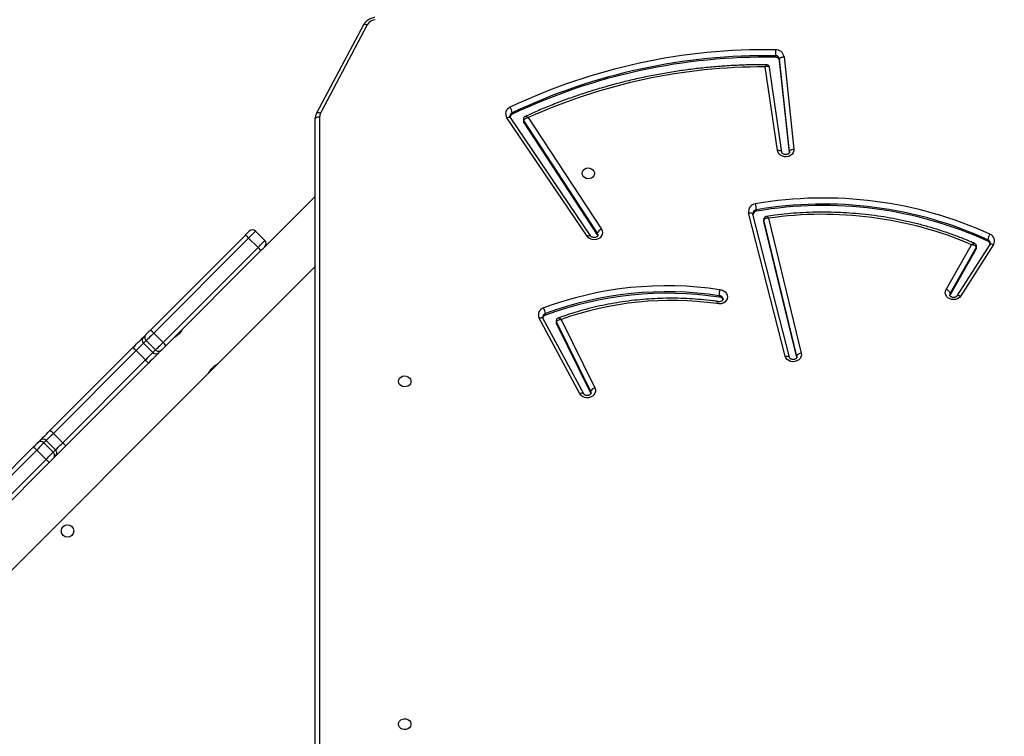
# Model space of a CAD drawing. Units: centimetres. Extents: x -1182 to 1081, y -2527 to -1124.
# Drawn here: x 217 to 284, y -1866 to -1817 of the extents above; entities that cross this region are included whole.
import ezdxf

# ---------------------------------------------------------------- set-up
doc = ezdxf.new("R2010")
doc.units = ezdxf.units.CM
doc.layers.add('VP-DIM', color=7, linetype='Continuous')
doc.layers.add('VP-EQ', color=7, linetype='Continuous', true_color=0x8a3492)
doc.dimstyles.new('ISO-25', dxfattribs={"dimtxt": 2.5, "dimasz": 2.5, "dimexe": 1.25, "dimexo": 0.625, "dimtad": 1, "dimtxsty": 'Standard', "dimcen": 2.5, "dimadec": 0, "dimazin": 0, "dimtfac": 1, "dimtmove": 0, "dimatfit": 3, "dimfxl": 1, "dimarcsym": 0})

# ---------------------------------------------------------------- blocks, each defined once
blk = doc.blocks.new('*D77')
at = {"layer": 'Defpoints', "color": 0}
for p in [(730.508, -1144.429), (-513.011, -1738.167), (730.508, -1939.684)]:
    blk.add_point(p, dxfattribs=at)
at = {"layer": 'VP-DIM', "color": 0, "lineweight": -2}
for p, q in [((-513.011, -1214.429), (-513.011, -1124.429)), ((730.508, -1214.429), (730.508, -1124.429)), ((-493.011, -1144.429), (65.415, -1144.429)), ((710.508, -1144.429), (152.082, -1144.429))]:
    blk.add_line(p, q, dxfattribs=at)
at = {"layer": 'VP-DIM', "color": 0}
for points in [[(-493.011, -1141.096), (-493.011, -1147.762), (-513.011, -1144.429)], [(710.508, -1147.762), (710.508, -1141.096), (730.508, -1144.429)]]:
    blk.add_solid(points, dxfattribs=at)
at = {"layer": 'VP-DIM', "color": 0, "linetype": 'ByBlock', "insert": (108.749, -1144.429), "char_height": 20, "attachment_point": 5}
blk.add_mtext('1244', dxfattribs=at)
blk = doc.blocks.new('*D78')
at = {"layer": 'Defpoints', "color": 0}
for p in [(-134.051, -1313.19), (279.742, -2526.692), (1061.142, -2526.692)]:
    blk.add_point(p, dxfattribs=at)
at = {"layer": 'VP-DIM', "color": 0, "lineweight": -2}
for p, q in [((991.142, -1313.19), (1081.142, -1313.19)), ((1061.142, -1333.19), (1061.142, -1879.941)), ((1061.142, -2506.692), (1061.142, -1959.941)), ((991.142, -2526.692), (1081.142, -2526.692))]:
    blk.add_line(p, q, dxfattribs=at)
at = {"layer": 'VP-DIM', "color": 0}
for points in [[(1064.475, -1333.19), (1057.809, -1333.19), (1061.142, -1313.19)], [(1057.809, -2506.692), (1064.475, -2506.692), (1061.142, -2526.692)]]:
    blk.add_solid(points, dxfattribs=at)
at = {"layer": 'VP-DIM', "color": 0, "linetype": 'ByBlock', "insert": (1061.142, -1919.941), "char_height": 20, "attachment_point": 5, "rotation": 90}
blk.add_mtext('1214', dxfattribs=at)
blk = doc.blocks.new('*D79')
at = {"layer": 'Defpoints', "color": 0}
for p in [(-205.103, -1516.918), (302.542, -2326.692), (968.023, -2326.692)]:
    blk.add_point(p, dxfattribs=at)
at = {"layer": 'VP-DIM', "color": 0, "lineweight": -2}
for p, q in [((898.023, -1516.918), (988.023, -1516.918)), ((968.023, -1536.918), (968.023, -1890.138)), ((968.023, -2306.692), (968.023, -1953.472)), ((898.023, -2326.692), (988.023, -2326.692))]:
    blk.add_line(p, q, dxfattribs=at)
at = {"layer": 'VP-DIM', "color": 0}
for points in [[(971.357, -1536.918), (964.69, -1536.918), (968.023, -1516.918)], [(964.69, -2306.692), (971.357, -2306.692), (968.023, -2326.692)]]:
    blk.add_solid(points, dxfattribs=at)
at = {"layer": 'VP-DIM', "color": 0, "linetype": 'ByBlock', "insert": (968.023, -1921.805), "char_height": 20, "attachment_point": 5, "rotation": 90}
blk.add_mtext('810', dxfattribs=at)
blk = doc.blocks.new('3031-1-X1_')
at = {"color": 7, "linetype": 'Continuous', "lineweight": 25}
for p, q in [((2085.97, -1028.943), (2082.784, -1034.949)), ((2086.235, -1028.934), (2083.05, -1034.939)), ((2114.022, -1031.142), (2114.022, -1031.042)), ((2114.988, -1037.566), (2114.316, -1031.278)), ((2114.316, -1031.378), (2114.316, -1031.278)), ((2114.614, -1031.104), (2115.287, -1037.392)), ((2114.173, -1037.497), (2113.339, -1031.798)), ((2113.626, -1031.839), (2113.623, -1031.83)), ((2114.47, -1037.604), (2113.625, -1031.829)), ((2114.983, -1037.616), (2114.316, -1031.378)), ((2101.204, -1043.329), (2095.732, -1035.263)), ((2101.452, -1043.311), (2095.98, -1035.245)), ((2096.104, -1035.023), (2096.104, -1034.923)), ((2097.199, -1035.254), (2102.174, -1042.844)), ((2082.686, -1105.38), (2082.686, -1035.342)), ((2096.861, -1035.369), (2096.861, -1035.469)), ((2101.913, -1043.122), (2096.887, -1035.455)), ((2096.887, -1035.555), (2096.887, -1035.455)), ((2101.913, -1043.222), (2096.887, -1035.555)), ((2114.989, -1037.586), (2114.988, -1037.566)), ((2082.686, -1040.613), (2079.255, -1044.043)), ((2114.689, -1051.492), (2112.203, -1041.74)), ((2114.979, -1051.568), (2112.494, -1041.816)), ((2112.494, -1041.816), (2112.495, -1041.819)), ((2112.732, -1041.623), (2112.732, -1041.523)), ((2113.235, -1042.185), (2113.235, -1042.285)), ((2115.49, -1051.491), (2113.239, -1042.22)), ((2113.239, -1042.32), (2113.239, -1042.22)), ((2115.49, -1051.591), (2113.239, -1042.32)), ((2113.554, -1042.105), (2115.784, -1051.288)), ((2071.461, -1049.717), (2077.929, -1043.248)), ((2078.619, -1042.983), (2079.255, -1043.619)), ((2101.913, -1043.222), (2101.913, -1043.122)), ((2101.939, -1043.279), (2101.913, -1043.222)), ((2078.154, -1043.447), (2071.686, -1049.916)), ((2078.791, -1044.084), (2078.154, -1043.447)), ((2125.653, -1046.945), (2127.388, -1043.903)), ((2128.629, -1043.887), (2126.392, -1047.383)), ((2128.882, -1043.899), (2126.645, -1047.395)), ((2127.722, -1044.115), (2127.722, -1044.015)), ((2128.498, -1043.667), (2128.498, -1043.567)), ((2072.322, -1050.552), (2078.791, -1044.084)), ((2078.99, -1044.309), (2072.521, -1050.777)), ((2127.701, -1044.091), (2125.922, -1047.21)), ((2127.701, -1044.191), (2125.922, -1047.31)), ((2127.701, -1044.191), (2127.701, -1044.091)), ((2076.056, -1052.009), (2082.686, -1045.379)), ((2110.195, -1047.474), (2110.195, -1047.374)), ((2125.922, -1047.31), (2125.902, -1047.357)), ((2125.922, -1047.31), (2125.922, -1047.21)), ((2098.36, -1048.694), (2098.36, -1048.594)), ((2100.705, -1054.047), (2097.935, -1048.902)), ((2100.969, -1054.055), (2098.199, -1048.91)), ((2099.103, -1049.092), (2099.103, -1049.192)), ((2101.452, -1053.904), (2099.119, -1049.16)), ((2099.119, -1049.26), (2099.119, -1049.16)), ((2101.452, -1054.004), (2099.119, -1049.26)), ((2099.435, -1048.989), (2101.728, -1053.652)), ((2070.985, -1050.192), (2071.164, -1050.013)), ((2071.686, -1049.916), (2072.322, -1050.552)), ((2071.167, -1050.435), (2070.988, -1050.614)), ((2070.988, -1050.614), (2071.624, -1051.251)), ((2071.803, -1051.071), (2071.167, -1050.435)), ((2064.638, -1056.54), (2070.271, -1050.906)), ((2070.488, -1051.114), (2064.854, -1056.747)), ((2071.124, -1051.75), (2070.488, -1051.114)), ((2071.624, -1051.251), (2071.803, -1051.071)), ((2072.225, -1051.074), (2072.046, -1051.253)), ((2065.491, -1057.384), (2071.124, -1051.75)), ((2071.332, -1051.967), (2065.698, -1057.601)), ((2075.427, -1052.638), (2076.05, -1052.014)), ((2114.979, -1051.565), (2114.979, -1051.568)), ((2058.832, -1069.233), (2075.426, -1052.639)), ((2101.452, -1054.004), (2101.452, -1053.904)), ((2101.464, -1054.037), (2101.452, -1054.004)), ((2064.854, -1056.747), (2065.491, -1057.384)), ((2063.782, -1057.396), (2063.949, -1057.229)), ((2064.372, -1057.23), (2064.205, -1057.397)), ((2064.205, -1057.397), (2064.842, -1058.033)), ((2065.008, -1057.866), (2064.372, -1057.23)), ((2052.491, -1068.687), (2063.503, -1057.674)), ((2063.718, -1057.883), (2052.705, -1068.896)), ((2064.355, -1058.52), (2063.718, -1057.883)), ((2064.842, -1058.033), (2065.008, -1057.866)), ((2053.342, -1069.533), (2064.355, -1058.52)), ((2064.564, -1058.735), (2053.551, -1069.748)), ((2065.009, -1058.29), (2064.842, -1058.456))]:
    blk.add_line(p, q, dxfattribs=at)
at = {"color": 8, "linetype": 'Continuous', "lineweight": 25}
for p, q in [((2082.986, -1035.192), (2082.986, -1105.385)), ((2114.988, -1037.589), (2114.988, -1037.566)), ((2115.496, -1051.538), (2115.49, -1051.491)), ((2115.49, -1051.559), (2115.49, -1051.491))]:
    blk.add_line(p, q, dxfattribs=at)
at = {"color": 8, "linetype": 'Continuous', "lineweight": 25, "flags": 128}
for points in [[(2085.97, -1028.943), (2085.983, -1028.926), (2086.009, -1028.91), (2086.043, -1028.901), (2086.084, -1028.899), (2086.131, -1028.904), (2086.182, -1028.916), (2086.235, -1028.934)], [(2082.784, -1034.949), (2082.798, -1034.932), (2082.823, -1034.916), (2082.857, -1034.907), (2082.898, -1034.904), (2082.945, -1034.909), (2082.996, -1034.921), (2083.05, -1034.939)], [(2095.732, -1035.263), (2095.783, -1035.241), (2095.831, -1035.224), (2095.876, -1035.216), (2095.915, -1035.214), (2095.947, -1035.221), (2095.971, -1035.234), (2095.98, -1035.245)], [(2114.47, -1037.604), (2114.465, -1037.586), (2114.448, -1037.56), (2114.421, -1037.537), (2114.384, -1037.518), (2114.339, -1037.505), (2114.287, -1037.496), (2114.231, -1037.494), (2114.173, -1037.497)], [(2112.203, -1041.74), (2112.261, -1041.732), (2112.316, -1041.73), (2112.366, -1041.734), (2112.411, -1041.745), (2112.447, -1041.76), (2112.474, -1041.781), (2112.491, -1041.806), (2112.494, -1041.816)], [(2113.239, -1042.22), (2113.235, -1042.186), (2113.235, -1042.184)], [(2101.204, -1043.329), (2101.254, -1043.306), (2101.303, -1043.29), (2101.348, -1043.281), (2101.387, -1043.28), (2101.419, -1043.286), (2101.443, -1043.3), (2101.451, -1043.309)], [(2101.947, -1043.234), (2101.945, -1043.205), (2101.913, -1043.122)], [(2128.629, -1043.887), (2128.639, -1043.875), (2128.664, -1043.861), (2128.696, -1043.853), (2128.736, -1043.854), (2128.781, -1043.862), (2128.831, -1043.877), (2128.882, -1043.899)], [(2125.922, -1047.21), (2125.895, -1047.293), (2125.895, -1047.309)], [(2126.393, -1047.381), (2126.402, -1047.371), (2126.426, -1047.357), (2126.459, -1047.349), (2126.499, -1047.35), (2126.544, -1047.358), (2126.593, -1047.373), (2126.645, -1047.395)], [(2097.935, -1048.902), (2097.988, -1048.884), (2098.039, -1048.872), (2098.086, -1048.867), (2098.128, -1048.869), (2098.161, -1048.878), (2098.186, -1048.893), (2098.199, -1048.91)], [(2114.689, -1051.492), (2114.746, -1051.484), (2114.801, -1051.482), (2114.852, -1051.486), (2114.896, -1051.496), (2114.932, -1051.512), (2114.959, -1051.533), (2114.976, -1051.558), (2114.979, -1051.565)], [(2100.968, -1054.053), (2100.956, -1054.038), (2100.931, -1054.023), (2100.897, -1054.013), (2100.856, -1054.011), (2100.809, -1054.017), (2100.758, -1054.029), (2100.705, -1054.047)], [(2101.472, -1053.991), (2101.472, -1053.989), (2101.452, -1053.904)]]:
    blk.add_lwpolyline(points, dxfattribs=at)
at = {"color": 7, "linetype": 'Continuous', "lineweight": 25, "flags": 128}
for points in [[(2114.316, -1031.278), (2114.321, -1031.249), (2114.338, -1031.219), (2114.366, -1031.191), (2114.403, -1031.165), (2114.448, -1031.143), (2114.5, -1031.125), (2114.556, -1031.112), (2114.614, -1031.104)], [(2082.686, -1035.342), (2082.691, -1035.313), (2082.708, -1035.285), (2082.736, -1035.259), (2082.773, -1035.236), (2082.819, -1035.218), (2082.871, -1035.204), (2082.927, -1035.195), (2082.986, -1035.192)], [(2115.287, -1037.392), (2115.281, -1037.517), (2115.239, -1037.637), (2115.163, -1037.743), (2115.058, -1037.829), (2114.93, -1037.889), (2114.79, -1037.919), (2114.645, -1037.916), (2114.506, -1037.882), (2114.382, -1037.817), (2114.281, -1037.728), (2114.21, -1037.619), (2114.173, -1037.497)], [(2114.988, -1037.566), (2114.994, -1037.536), (2115.011, -1037.507), (2115.038, -1037.478), (2115.075, -1037.453), (2115.121, -1037.43), (2115.172, -1037.412), (2115.228, -1037.399), (2115.287, -1037.392)], [(2100.861, -1039.046), (2100.879, -1038.938), (2100.934, -1038.839), (2101.021, -1038.758), (2101.13, -1038.704), (2101.254, -1038.679), (2101.38, -1038.687), (2101.498, -1038.727), (2101.597, -1038.796), (2101.668, -1038.886), (2101.706, -1038.991), (2101.706, -1039.101), (2101.668, -1039.206), (2101.597, -1039.297), (2101.498, -1039.365), (2101.38, -1039.405), (2101.254, -1039.413), (2101.13, -1039.389), (2101.021, -1039.334), (2100.934, -1039.254), (2100.879, -1039.155), (2100.861, -1039.046)], [(2113.239, -1042.32), (2113.235, -1042.286), (2113.235, -1042.285)], [(2077.929, -1043.248), (2077.982, -1043.196), (2078.032, -1043.145), (2078.078, -1043.099), (2078.118, -1043.059), (2078.151, -1043.027), (2078.175, -1043.003), (2078.19, -1042.988), (2078.195, -1042.983)], [(2078.619, -1042.983), (2078.61, -1042.991), (2078.584, -1043.018), (2078.542, -1043.06), (2078.485, -1043.117), (2078.415, -1043.187), (2078.334, -1043.267), (2078.247, -1043.355), (2078.154, -1043.447)], [(2102.174, -1042.844), (2102.229, -1042.961), (2102.247, -1043.086), (2102.227, -1043.211), (2102.171, -1043.327), (2102.082, -1043.427), (2101.967, -1043.503), (2101.832, -1043.552), (2101.688, -1043.568), (2101.544, -1043.552), (2101.409, -1043.505), (2101.293, -1043.428), (2101.204, -1043.329)], [(2078.791, -1044.084), (2078.883, -1043.992), (2078.971, -1043.904), (2079.051, -1043.824), (2079.121, -1043.753), (2079.178, -1043.696), (2079.221, -1043.654), (2079.247, -1043.628), (2079.255, -1043.619)], [(2079.255, -1044.043), (2079.25, -1044.048), (2079.236, -1044.063), (2079.211, -1044.087), (2079.179, -1044.12), (2079.139, -1044.16), (2079.093, -1044.206), (2079.043, -1044.256), (2078.99, -1044.309)], [(2110.222, -1046.965), (2110.366, -1046.985), (2110.499, -1047.038), (2110.613, -1047.118), (2110.698, -1047.221), (2110.749, -1047.34), (2110.763, -1047.466), (2110.739, -1047.591), (2110.678, -1047.707), (2110.585, -1047.805), (2110.466, -1047.878), (2110.328, -1047.922), (2110.183, -1047.934), (2110.038, -1047.913)], [(2126.645, -1047.395), (2126.559, -1047.495), (2126.447, -1047.573), (2126.315, -1047.624), (2126.173, -1047.644), (2126.03, -1047.632), (2125.895, -1047.589), (2125.777, -1047.517), (2125.684, -1047.422), (2125.622, -1047.31), (2125.596, -1047.187), (2125.606, -1047.063), (2125.653, -1046.945)], [(2071.164, -1050.013), (2071.177, -1050.001), (2071.199, -1049.979), (2071.229, -1049.948), (2071.266, -1049.911), (2071.31, -1049.868), (2071.358, -1049.82), (2071.409, -1049.769), (2071.461, -1049.717)], [(2071.686, -1049.916), (2071.595, -1050.007), (2071.506, -1050.096), (2071.422, -1050.18), (2071.346, -1050.256), (2071.28, -1050.321), (2071.228, -1050.374), (2071.189, -1050.413), (2071.167, -1050.435)], [(2070.271, -1050.906), (2070.397, -1050.78), (2070.52, -1050.657), (2070.636, -1050.542), (2070.74, -1050.438), (2070.829, -1050.348), (2070.901, -1050.276), (2070.954, -1050.224), (2070.985, -1050.192)], [(2070.988, -1050.614), (2070.966, -1050.636), (2070.929, -1050.673), (2070.879, -1050.723), (2070.816, -1050.786), (2070.743, -1050.859), (2070.662, -1050.939), (2070.576, -1051.025), (2070.488, -1051.114)], [(2071.803, -1051.071), (2071.826, -1051.049), (2071.864, -1051.011), (2071.917, -1050.958), (2071.982, -1050.892), (2072.058, -1050.816), (2072.142, -1050.732), (2072.231, -1050.643), (2072.322, -1050.552)], [(2071.124, -1051.75), (2071.213, -1051.662), (2071.299, -1051.576), (2071.379, -1051.495), (2071.452, -1051.422), (2071.515, -1051.36), (2071.566, -1051.309), (2071.602, -1051.272), (2071.624, -1051.251)], [(2072.046, -1051.253), (2072.015, -1051.284), (2071.962, -1051.337), (2071.89, -1051.409), (2071.8, -1051.498), (2071.696, -1051.603), (2071.581, -1051.718), (2071.458, -1051.841), (2071.332, -1051.967)], [(2072.521, -1050.777), (2072.469, -1050.83), (2072.418, -1050.88), (2072.371, -1050.928), (2072.327, -1050.972), (2072.29, -1051.009), (2072.259, -1051.039), (2072.238, -1051.061), (2072.225, -1051.074)], [(2115.784, -1051.288), (2115.795, -1051.413), (2115.768, -1051.538), (2115.705, -1051.651), (2115.611, -1051.747), (2115.491, -1051.819), (2115.354, -1051.861), (2115.208, -1051.872), (2115.065, -1051.849), (2114.933, -1051.796), (2114.822, -1051.714), (2114.738, -1051.611), (2114.689, -1051.492)], [(2088.361, -1053.206), (2088.379, -1053.098), (2088.434, -1052.999), (2088.521, -1052.919), (2088.63, -1052.864), (2088.754, -1052.839), (2088.88, -1052.848), (2088.998, -1052.888), (2089.097, -1052.956), (2089.169, -1053.047), (2089.206, -1053.152), (2089.206, -1053.261), (2089.169, -1053.366), (2089.097, -1053.457), (2088.998, -1053.525), (2088.88, -1053.565), (2088.754, -1053.573), (2088.63, -1053.549), (2088.521, -1053.494), (2088.434, -1053.414), (2088.379, -1053.315), (2088.361, -1053.206)], [(2101.728, -1053.652), (2101.767, -1053.773), (2101.769, -1053.898), (2101.733, -1054.02), (2101.664, -1054.129), (2101.564, -1054.22), (2101.44, -1054.285), (2101.302, -1054.321), (2101.157, -1054.325), (2101.016, -1054.296), (2100.888, -1054.238), (2100.782, -1054.153), (2100.705, -1054.047)], [(2063.949, -1057.229), (2063.971, -1057.206), (2064.017, -1057.161), (2064.083, -1057.094), (2064.169, -1057.009), (2064.271, -1056.907), (2064.386, -1056.792), (2064.509, -1056.668), (2064.638, -1056.54)], [(2064.854, -1056.747), (2064.764, -1056.837), (2064.678, -1056.924), (2064.598, -1057.004), (2064.526, -1057.075), (2064.466, -1057.135), (2064.42, -1057.182), (2064.388, -1057.214), (2064.372, -1057.23)], [(2063.503, -1057.674), (2063.555, -1057.622), (2063.605, -1057.572), (2063.651, -1057.526), (2063.693, -1057.485), (2063.727, -1057.45), (2063.754, -1057.423), (2063.773, -1057.405), (2063.782, -1057.396)], [(2064.205, -1057.397), (2064.189, -1057.413), (2064.157, -1057.445), (2064.11, -1057.492), (2064.049, -1057.553), (2063.977, -1057.625), (2063.896, -1057.706), (2063.809, -1057.793), (2063.718, -1057.883)], [(2065.008, -1057.866), (2065.024, -1057.85), (2065.056, -1057.818), (2065.103, -1057.772), (2065.163, -1057.712), (2065.234, -1057.64), (2065.314, -1057.56), (2065.401, -1057.474), (2065.491, -1057.384)], [(2064.355, -1058.52), (2064.445, -1058.429), (2064.532, -1058.342), (2064.614, -1058.261), (2064.686, -1058.189), (2064.746, -1058.128), (2064.793, -1058.081), (2064.826, -1058.049), (2064.842, -1058.033)], [(2065.698, -1057.601), (2065.57, -1057.729), (2065.446, -1057.853), (2065.332, -1057.967), (2065.23, -1058.069), (2065.144, -1058.155), (2065.077, -1058.222), (2065.032, -1058.267), (2065.009, -1058.29)], [(2064.842, -1058.456), (2064.833, -1058.466), (2064.815, -1058.484), (2064.788, -1058.511), (2064.753, -1058.546), (2064.712, -1058.587), (2064.666, -1058.633), (2064.616, -1058.683), (2064.564, -1058.735)], [(2088.361, -1076.546), (2088.379, -1076.438), (2088.434, -1076.339), (2088.521, -1076.258), (2088.63, -1076.204), (2088.754, -1076.179), (2088.88, -1076.187), (2088.998, -1076.227), (2089.097, -1076.296), (2089.169, -1076.386), (2089.206, -1076.491), (2089.206, -1076.601), (2089.169, -1076.706), (2089.097, -1076.797), (2088.998, -1076.865), (2088.88, -1076.905), (2088.754, -1076.913), (2088.63, -1076.889), (2088.521, -1076.834), (2088.434, -1076.754), (2088.379, -1076.655), (2088.361, -1076.546)]]:
    blk.add_lwpolyline(points, dxfattribs=at)
at = {"color": 7, "linetype": 'Continuous', "lineweight": 25}
blk.add_circle((2065.813, -1063.398), 0.425, dxfattribs=at)
for centre, radius, start, end in [((2086.841, -1029.282), 0.698, 95.02785, 150.13313), ((2113.347, -1071.163), 40.536, 89.03868, 115.40119), ((2113.348, -1071.237), 40.2, 89.039, 115.4008), ((2113.348, -1071.336), 40.2, 89.039, 115.40109), ((2142.161, -1031.17), 28.139, 178.90607, 179.74044), ((2114.034, -1031.328), 0.286, 10.04863, 92.45511), ((2114.034, -1031.428), 0.286, 10.06025, 92.44349), ((2114.051, -1031.204), 0.572, 10.04607, 92.46333), ((2113.219, -1070.645), 38.848, 89.82181, 114.35426), ((2096.14, -1034.998), 0.487, 111.87237, 213.11203), ((2095.224, -1035.046), 0.889, 7.94409, 34.24059), ((2083.525, -1035.194), 0.539, 151.81532, 179.83801), ((2096.211, -1035.264), 0.264, 113.88462, 164.68879), ((2097.016, -1035.469), 0.155, 180.21467, 213.6874), ((2112.722, -1041.643), 0.527, 95.15924, 190.5715), ((2117.292, -1068.108), 27.382, 65.51694, 99.70802), ((2110.427, -1041.644), 2.308, 2.98969, 13.15907), ((2117.29, -1068.19), 27.054, 65.52525, 99.70004), ((2117.29, -1068.289), 27.053, 65.52468, 99.70028), ((2112.768, -1041.904), 0.283, 97.22493, 163.47589), ((2117.272, -1067.618), 25.783, 66.8974, 98.28943), ((2077.225, -1044.271), 1.242, 41.54953, 55.44458), ((2078.407, -1043.195), 0.3, 45, 135), ((2102.325, -1043.248), 0.431, 110.5985, 163.09934), ((2129.408, -1043.69), 0.918, 146.84775, 172.32307), ((2128.465, -1043.644), 0.488, 328.64056, 69.05114), ((2079.043, -1043.831), 0.3, 315, 45), ((2128.393, -1043.912), 0.266, 13.87335, 66.80221), ((2077.968, -1045.012), 1.241, 34.54289, 48.45659), ((2127.567, -1044.114), 0.154, 329.98881, 359.82058), ((2106.642, -1070.853), 24.155, 81.47688, 110.35134), ((2106.642, -1070.923), 23.815, 81.41916, 110.35027), ((2106.642, -1071.023), 23.815, 81.41946, 110.34997), ((2125.533, -1047.335), 0.408, 17.84131, 72.97719), ((2106.938, -1070.148), 22.45, 82.06265, 109.52533), ((2110.216, -1047.727), 0.254, 18.36723, 94.69264), ((2098.381, -1048.682), 0.497, 106.32661, 206.28382), ((2098.446, -1048.949), 0.269, 108.52865, 166.72241), ((2097.27, -1048.716), 1.096, 6.36764, 27.72262), ((2099.254, -1049.193), 0.151, 179.91624, 206.57826), ((2071.376, -1050.223), 0.298, 135.35718, 225.35884), ((2070.755, -1050.741), 1.244, 41.55686, 55.43724), ((2071.197, -1050.402), 0.298, 135.35912, 225.3569), ((2071.5, -1051.481), 1.24, 34.54006, 48.45943), ((2068.038, -1053.458), 3.391, 43.73271, 48.80419), ((2071.836, -1051.041), 0.298, 224.647, 314.62726), ((2072.015, -1050.862), 0.298, 224.64053, 314.64669), ((2115.791, -1051.611), 0.324, 91.2376, 158.20882), ((2068.802, -1054.18), 3.361, 41.17651, 46.29317), ((2101.818, -1054.028), 0.386, 103.46569, 161.27353), ((2062.404, -1059.092), 3.391, 43.73271, 48.80419), ((2063.993, -1057.608), 0.3, 44.90797, 134.8856), ((2064.16, -1057.441), 0.3, 44.90637, 134.8872), ((2063.129, -1059.851), 3.416, 41.21593, 46.25045), ((2059.394, -1062.103), 6.042, 44.29689, 47.14223), ((2064.63, -1058.245), 0.299, 315.09583, 45.11062), ((2064.797, -1058.078), 0.299, 315.1038, 45.0994), ((2060.189, -1062.791), 5.967, 42.83493, 45.71625)]:
    blk.add_arc(centre, radius, start, end, dxfattribs=at)
at = {"color": 8, "linetype": 'Continuous', "lineweight": 25}
for centre, radius, start, end in [((2096.205, -1035.158), 0.256, 113.27321, 178.2233), ((2097.016, -1035.369), 0.155, 180.07212, 213.68793), ((2112.759, -1041.792), 0.27, 95.74116, 176.8885), ((2127.567, -1044.014), 0.154, 329.98806, 359.9284), ((2128.401, -1043.805), 0.257, 1.54081, 67.61301), ((2110.221, -1047.616), 0.243, 4.27592, 96.11193), ((2098.441, -1048.843), 0.262, 107.93549, 177.92789), ((2099.255, -1049.092), 0.152, 179.7545, 206.52617)]:
    blk.add_arc(centre, radius, start, end, dxfattribs=at)
at = {"color": 7, "linetype": 'Continuous', "lineweight": 25}
for points, knots in [([(2086.746, -1028.438), (2086.71, -1028.443), (2086.616, -1028.457), (2086.467, -1028.503), (2086.308, -1028.582), (2086.167, -1028.687), (2086.051, -1028.808), (2085.996, -1028.9), (2085.97, -1028.943)], [0, 0, 0, 0, 0.108348, 0.291005, 0.4741, 0.656937, 0.838933, 1, 1, 1, 1]), ([(2113.416, -1031.648), (2113.27, -1031.648), (2112.773, -1031.648), (2111.927, -1031.667), (2110.879, -1031.717), (2109.833, -1031.795), (2108.79, -1031.899), (2107.751, -1032.031), (2106.718, -1032.19), (2105.69, -1032.376), (2104.669, -1032.589), (2103.656, -1032.828), (2102.652, -1033.093), (2101.657, -1033.385), (2100.673, -1033.702), (2099.701, -1034.045), (2098.741, -1034.414), (2097.837, -1034.787), (2097.26, -1035.049), (2096.993, -1035.17)], [0, 0, 0, 0, 0.025709, 0.087137, 0.148567, 0.209998, 0.271427, 0.332858, 0.394288, 0.455719, 0.517148, 0.578579, 0.640007, 0.701436, 0.762865, 0.824293, 0.88572, 0.947147, 1, 1, 1, 1]), ([(2113.625, -1031.843), (2113.625, -1031.84), (2113.628, -1031.814), (2113.607, -1031.763), (2113.565, -1031.701), (2113.501, -1031.662), (2113.448, -1031.647), (2113.422, -1031.649), (2113.416, -1031.649)], [0, 0, 0, 0, 0.033779, 0.251561, 0.492148, 0.743394, 0.94667, 1, 1, 1, 1]), ([(2082.784, -1034.949), (2082.769, -1034.98), (2082.73, -1035.062), (2082.693, -1035.195), (2082.688, -1035.296), (2082.686, -1035.342)], [0, 0, 0, 0, 0.256724, 0.657807, 1, 1, 1, 1]), ([(2095.98, -1035.245), (2095.976, -1035.238), (2095.959, -1035.211), (2095.948, -1035.179), (2095.951, -1035.155), (2095.952, -1035.15)], [0, 0, 0, 0, 0.2239463, 0.8224113, 1, 1, 1, 1]), ([(2096.994, -1035.171), (2096.979, -1035.178), (2096.941, -1035.195), (2096.895, -1035.246), (2096.864, -1035.309), (2096.864, -1035.352), (2096.865, -1035.369)], [0, 0, 0, 0, 0.19821, 0.490828, 0.798476, 1, 1, 1, 1]), ([(2097.199, -1035.254), (2097.198, -1035.254), (2097.162, -1035.26), (2097.086, -1035.279), (2096.989, -1035.323), (2096.927, -1035.371), (2096.893, -1035.415), (2096.889, -1035.441), (2096.887, -1035.455)], [0, 0, 0, 0, 0.002363, 0.227182, 0.483128, 0.683622, 0.83714, 1, 1, 1, 1]), ([(2114.989, -1037.586), (2114.989, -1037.588), (2114.99, -1037.606), (2114.981, -1037.638), (2114.949, -1037.687), (2114.895, -1037.731), (2114.819, -1037.763), (2114.731, -1037.775), (2114.644, -1037.765), (2114.568, -1037.734), (2114.512, -1037.69), (2114.48, -1037.644), (2114.473, -1037.617), (2114.47, -1037.604)], [0, 0, 0, 0, 0.011418, 0.1313, 0.232194, 0.325742, 0.424236, 0.519969, 0.614746, 0.709434, 0.805309, 0.905243, 1, 1, 1, 1]), ([(2112.494, -1041.816), (2112.492, -1041.809), (2112.489, -1041.796), (2112.491, -1041.783), (2112.492, -1041.777)], [0, 0, 0, 0, 0.541986, 1, 1, 1, 1]), ([(2113.423, -1041.974), (2113.404, -1041.977), (2113.361, -1041.984), (2113.301, -1042.024), (2113.255, -1042.084), (2113.235, -1042.143), (2113.237, -1042.176), (2113.238, -1042.184)], [0, 0, 0, 0, 0.187038, 0.423213, 0.675088, 0.917828, 1, 1, 1, 1]), ([(2127.586, -1043.813), (2127.482, -1043.768), (2127.123, -1043.612), (2126.5, -1043.364), (2125.713, -1043.079), (2124.915, -1042.82), (2124.106, -1042.587), (2123.288, -1042.38), (2122.462, -1042.2), (2121.628, -1042.046), (2120.789, -1041.92), (2119.944, -1041.82), (2119.096, -1041.748), (2118.246, -1041.702), (2117.394, -1041.685), (2116.542, -1041.695), (2115.69, -1041.732), (2114.842, -1041.797), (2114.085, -1041.877), (2113.613, -1041.945), (2113.422, -1041.972)], [0, 0, 0, 0, 0.02412, 0.082606, 0.141097, 0.199587, 0.25808, 0.316574, 0.375069, 0.433565, 0.492062, 0.55056, 0.609057, 0.667556, 0.726055, 0.784556, 0.843055, 0.901556, 0.960056, 1, 1, 1, 1]), ([(2113.554, -1042.105), (2113.554, -1042.105), (2113.518, -1042.1), (2113.44, -1042.099), (2113.343, -1042.116), (2113.28, -1042.148), (2113.246, -1042.183), (2113.242, -1042.208), (2113.239, -1042.22)], [0, 0, 0, 0, 0.002344, 0.228635, 0.484863, 0.68489, 0.837795, 1, 1, 1, 1]), ([(2101.945, -1043.234), (2101.944, -1043.249), (2101.942, -1043.278), (2101.914, -1043.326), (2101.863, -1043.372), (2101.789, -1043.407), (2101.702, -1043.422), (2101.614, -1043.414), (2101.536, -1043.386), (2101.481, -1043.348), (2101.461, -1043.322), (2101.452, -1043.311)], [0, 0, 0, 0, 0.12962, 0.248893, 0.358455, 0.473806, 0.585263, 0.695416, 0.805294, 0.916311, 1, 1, 1, 1]), ([(2127.701, -1044.091), (2127.699, -1044.078), (2127.695, -1044.052), (2127.66, -1044.008), (2127.597, -1043.962), (2127.5, -1043.923), (2127.424, -1043.908), (2127.389, -1043.904), (2127.388, -1043.903)], [0, 0, 0, 0, 0.164886, 0.320884, 0.522743, 0.777293, 0.997651, 1, 1, 1, 1]), ([(2127.719, -1044.015), (2127.719, -1043.995), (2127.718, -1043.949), (2127.684, -1043.885), (2127.636, -1043.837), (2127.6, -1043.82), (2127.586, -1043.814)], [0, 0, 0, 0, 0.220677, 0.540289, 0.81204, 1, 1, 1, 1]), ([(2128.655, -1043.798), (2128.655, -1043.813), (2128.655, -1043.841), (2128.637, -1043.872), (2128.629, -1043.887)], [0, 0, 0, 0, 0.524678, 1, 1, 1, 1]), ([(2110.222, -1046.965), (2110.221, -1046.966), (2110.219, -1046.985), (2110.214, -1047.037), (2110.206, -1047.126), (2110.2, -1047.226), (2110.196, -1047.315), (2110.195, -1047.355), (2110.195, -1047.374)], [0, 0, 0, 0, 0.006265, 0.143648, 0.358703, 0.572928, 0.786468, 1, 1, 1, 1]), ([(2126.392, -1047.383), (2126.387, -1047.389), (2126.373, -1047.41), (2126.332, -1047.447), (2126.26, -1047.482), (2126.172, -1047.498), (2126.084, -1047.491), (2126.006, -1047.463), (2125.945, -1047.421), (2125.909, -1047.373), (2125.894, -1047.337), (2125.897, -1047.316), (2125.897, -1047.309)], [0, 0, 0, 0, 0.047503, 0.156048, 0.270224, 0.380455, 0.489353, 0.597963, 0.707604, 0.821182, 0.944349, 1, 1, 1, 1]), ([(2110.1, -1047.769), (2109.985, -1047.753), (2109.608, -1047.702), (2108.967, -1047.635), (2108.175, -1047.578), (2107.381, -1047.549), (2106.586, -1047.548), (2105.792, -1047.574), (2105, -1047.627), (2104.211, -1047.707), (2103.426, -1047.815), (2102.647, -1047.95), (2101.874, -1048.112), (2101.11, -1048.3), (2100.355, -1048.515), (2099.736, -1048.713), (2099.371, -1048.844), (2099.251, -1048.887)], [0, 0, 0, 0, 0.031567, 0.103352, 0.175138, 0.246929, 0.318716, 0.390506, 0.462296, 0.534086, 0.605876, 0.677666, 0.749456, 0.821243, 0.893032, 0.96482, 1, 1, 1, 1]), ([(2110.038, -1047.913), (2110.038, -1047.912), (2110.043, -1047.893), (2110.057, -1047.849), (2110.076, -1047.797), (2110.092, -1047.768), (2110.098, -1047.771), (2110.1, -1047.773)], [0, 0, 0, 0, 0.009317, 0.214703, 0.535604, 0.855292, 1, 1, 1, 1]), ([(2110.463, -1047.599), (2110.463, -1047.599), (2110.467, -1047.619), (2110.455, -1047.651), (2110.421, -1047.703), (2110.365, -1047.747), (2110.288, -1047.778), (2110.2, -1047.788), (2110.133, -1047.779), (2110.1, -1047.768), (2110.092, -1047.766)], [0, 0, 0, 0, 0.006359, 0.215988, 0.369981, 0.513428, 0.664529, 0.811684, 0.957484, 1, 1, 1, 1]), ([(2098.199, -1048.91), (2098.196, -1048.903), (2098.183, -1048.876), (2098.181, -1048.851), (2098.18, -1048.833)], [0, 0, 0, 0, 0.276286, 1, 1, 1, 1]), ([(2099.252, -1048.888), (2099.236, -1048.894), (2099.197, -1048.908), (2099.147, -1048.956), (2099.109, -1049.021), (2099.107, -1049.07), (2099.105, -1049.092)], [0, 0, 0, 0, 0.187716, 0.462709, 0.752939, 1, 1, 1, 1]), ([(2099.119, -1049.16), (2099.121, -1049.147), (2099.126, -1049.121), (2099.16, -1049.08), (2099.224, -1049.037), (2099.321, -1049.003), (2099.398, -1048.99), (2099.434, -1048.989), (2099.435, -1048.989)], [0, 0, 0, 0, 0.164074, 0.319128, 0.520459, 0.775483, 0.997672, 1, 1, 1, 1]), ([(2073.673, -1049.628), (2073.673, -1049.627), (2073.677, -1049.621), (2073.657, -1049.655), (2073.613, -1049.725), (2073.542, -1049.827), (2073.447, -1049.939), (2073.339, -1050.046), (2073.23, -1050.136), (2073.131, -1050.204), (2073.064, -1050.245), (2073.034, -1050.263), (2073.041, -1050.259), (2073.041, -1050.258)], [0, 0, 0, 0, 0.0315515, 0.1350556, 0.2396262, 0.3474179, 0.4558006, 0.560978, 0.6641178, 0.7695745, 0.8780552, 0.9856832, 1, 1, 1, 1]), ([(2075.425, -1052.637), (2075.425, -1052.638), (2075.423, -1052.64), (2075.45, -1052.595), (2075.501, -1052.515), (2075.579, -1052.409), (2075.679, -1052.296), (2075.789, -1052.193), (2075.897, -1052.109), (2075.987, -1052.049), (2076.048, -1052.012), (2076.053, -1052.009), (2076.055, -1052.008)], [0, 0, 0, 0, 0.060249, 0.163702, 0.2692, 0.377656, 0.485472, 0.589751, 0.693222, 0.799743, 0.908523, 1, 1, 1, 1]), ([(2115.493, -1051.538), (2115.493, -1051.553), (2115.492, -1051.582), (2115.462, -1051.63), (2115.411, -1051.676), (2115.338, -1051.711), (2115.251, -1051.726), (2115.162, -1051.718), (2115.084, -1051.69), (2115.025, -1051.648), (2114.992, -1051.604), (2114.983, -1051.579), (2114.979, -1051.568)], [0, 0, 0, 0, 0.116177, 0.222255, 0.31979, 0.42246, 0.521695, 0.619738, 0.717588, 0.816401, 0.918866, 1, 1, 1, 1]), ([(2101.47, -1053.992), (2101.471, -1053.996), (2101.474, -1054.016), (2101.461, -1054.05), (2101.426, -1054.099), (2101.369, -1054.142), (2101.291, -1054.172), (2101.203, -1054.181), (2101.116, -1054.167), (2101.043, -1054.135), (2100.993, -1054.093), (2100.976, -1054.067), (2100.969, -1054.055)], [0, 0, 0, 0, 0.033975, 0.164475, 0.275472, 0.379211, 0.488519, 0.595171, 0.700917, 0.806697, 0.9141, 1, 1, 1, 1])]:
    blk.add_open_spline(points, degree=3, knots=knots, dxfattribs=at)
at = {"color": 8, "linetype": 'Continuous', "lineweight": 25}
for points, knots in [([(2113.416, -1031.648), (2113.416, -1031.648), (2113.412, -1031.644), (2113.396, -1031.663), (2113.37, -1031.714), (2113.348, -1031.769), (2113.339, -1031.797), (2113.339, -1031.798)], [0, 0, 0, 0, 0.010363, 0.317221, 0.689811, 0.996448, 1, 1, 1, 1]), ([(2113.623, -1031.83), (2113.621, -1031.82), (2113.617, -1031.798), (2113.585, -1031.774), (2113.525, -1031.759), (2113.438, -1031.767), (2113.37, -1031.785), (2113.34, -1031.797), (2113.339, -1031.798)], [0, 0, 0, 0, 0.132624, 0.304176, 0.519991, 0.78189, 0.997516, 1, 1, 1, 1]), ([(2096.993, -1035.17), (2096.994, -1035.169), (2097.004, -1035.16), (2097.045, -1035.164), (2097.114, -1035.192), (2097.172, -1035.233), (2097.198, -1035.254), (2097.199, -1035.254)], [0, 0, 0, 0, 0.030469, 0.314825, 0.677769, 0.996667, 1, 1, 1, 1]), ([(2113.554, -1042.105), (2113.554, -1042.105), (2113.545, -1042.09), (2113.527, -1042.064), (2113.491, -1042.016), (2113.452, -1041.976), (2113.431, -1041.973), (2113.422, -1041.972)], [0, 0, 0, 0, 0.003403, 0.173346, 0.338842, 0.717235, 1, 1, 1, 1]), ([(2127.388, -1043.903), (2127.388, -1043.903), (2127.414, -1043.882), (2127.468, -1043.84), (2127.536, -1043.81), (2127.575, -1043.805), (2127.585, -1043.813), (2127.586, -1043.814)], [0, 0, 0, 0, 0.003276, 0.317007, 0.679532, 0.966982, 1, 1, 1, 1]), ([(2099.251, -1048.887), (2099.252, -1048.886), (2099.261, -1048.879), (2099.297, -1048.887), (2099.36, -1048.92), (2099.41, -1048.965), (2099.435, -1048.988), (2099.435, -1048.989)], [0, 0, 0, 0, 0.018822, 0.308924, 0.676494, 0.996697, 1, 1, 1, 1])]:
    blk.add_open_spline(points, degree=3, knots=knots, dxfattribs=at)
blk = doc.blocks.new('3031-1-X1_2d')
at = {"layer": 'VP-EQ', "color": 0, "linetype": 'ByBlock', "lineweight": -2}
blk.add_blockref('3031-1-X1_', (-1845.544, -788.388), dxfattribs=at)
blk = doc.blocks.new('*D106')
at = {"layer": 'Defpoints', "color": 0}
for p in [(580.508, -1231.195), (-363.024, -1662.519), (580.508, -1872.674)]:
    blk.add_point(p, dxfattribs=at)
at = {"layer": 'VP-DIM', "color": 0, "lineweight": -2}
for p, q in [((-363.024, -1301.195), (-363.024, -1211.195)), ((580.508, -1301.195), (580.508, -1211.195)), ((-343.024, -1231.195), (72.075, -1231.195)), ((560.508, -1231.195), (145.409, -1231.195))]:
    blk.add_line(p, q, dxfattribs=at)
at = {"layer": 'VP-DIM', "color": 0}
for points in [[(-343.024, -1227.862), (-343.024, -1234.528), (-363.024, -1231.195)], [(560.508, -1234.528), (560.508, -1227.862), (580.508, -1231.195)]]:
    blk.add_solid(points, dxfattribs=at)
at = {"layer": 'VP-DIM', "color": 0, "linetype": 'ByBlock', "insert": (108.742, -1231.195), "char_height": 20, "attachment_point": 5}
blk.add_mtext('944', dxfattribs=at)

msp = doc.modelspace()

# ---------------------------------------------------------------- block references
at = {"layer": 'VP-EQ', "color": 0, "linetype": 'ByBlock', "lineweight": -2}
msp.add_blockref('3031-1-X1_2d', (0, 0), dxfattribs=at)

# ---------------------------------------------------------------- dimensions: what is measured, and where the dimension line sits
at = {"layer": 'VP-DIM', "color": 0}
for base, p1, p2, picture, middle in [((730.508, -1144.429), (-513.011, -1738.167), (730.508, -1939.684), '*D77', (108.749, -1144.429)), ((580.508, -1231.195), (-363.024, -1662.519), (580.508, -1872.674), '*D106', (108.742, -1231.195))]:
    dim = msp.add_linear_dim(base=base, p1=p1, p2=p2, dimstyle='ISO-25', override={"dimtxt": 20, "dimasz": 20, "dimexe": 20, "dimexo": 50, "dimgap": 10, "dimtad": 0, "dimdec": 0, "dimzin": 1, "dimadec": 2, "dimfxl": 70, "dimfxlon": 1, "dimtzin": 1}, dxfattribs=at)
    dim.commit()
    dim.dimension.update_dxf_attribs({"geometry": picture, "text_midpoint": middle})
for base, p1, p2, picture, middle in [((1061.142, -2526.692), (-134.051, -1313.19), (279.742, -2526.692), '*D78', (1061.142, -1919.941)), ((968.023, -2326.692), (-205.103, -1516.918), (302.542, -2326.692), '*D79', (968.023, -1921.805))]:
    dim = msp.add_linear_dim(base=base, p1=p1, p2=p2, angle=90, dimstyle='ISO-25', override={"dimtxt": 20, "dimasz": 20, "dimexe": 20, "dimexo": 50, "dimgap": 10, "dimtad": 0, "dimdec": 0, "dimzin": 1, "dimadec": 2, "dimfxl": 70, "dimfxlon": 1, "dimtzin": 1}, dxfattribs=at)
    dim.commit()
    dim.dimension.update_dxf_attribs({"geometry": picture, "text_midpoint": middle})

doc.saveas('drawing.dxf')
